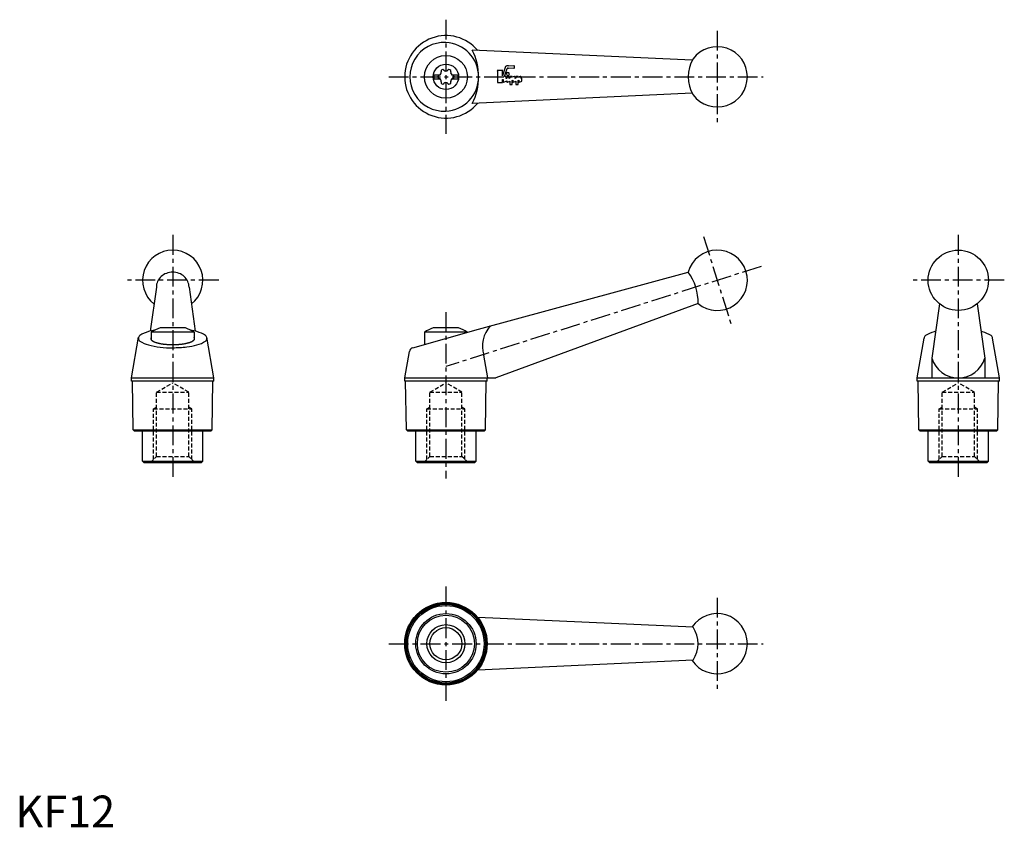
# Model space of a CAD drawing. Extents: x 1 to 312, y 0 to 254.
import ezdxf

# ---------------------------------------------------------------- set-up
doc = ezdxf.new("R2010")
doc.units = 0
doc.header["$LTSCALE"] = 5
doc.linetypes.add('CENTER', pattern=[2, 1.25, -0.25, 0.25, -0.25])
doc.linetypes.add('HIDDEN', pattern=[0.375, 0.25, -0.125])
doc.layers.get('0').update_dxf_attribs({"linetype": 'CONTINUOUS'})
for name, color, linetype in [('1', 1, 'CENTER'), ('2', 2, 'HIDDEN'), ('3', 3, 'CONTINUOUS'), ('4', 4, 'CONTINUOUS')]:
    doc.layers.add(name, color=color, linetype=linetype)
doc.styles.add('STANDARD1', font='txt')

# ---------------------------------------------------------------- blocks, each defined once
blk = doc.blocks.new('KIPP-LOGO3')
at = {"layer": '3'}
for p, q in [((1.38, 3.12), (-0.13, 3.12)), ((0, 2.91), (0, 0)), ((2.09, 4.13), (1.26, 1.69)), ((1.26, 1.69), (1.26, 2.91)), ((1.81, 1.57), (2.51, 3.61)), ((2.84, 4.34), (2.39, 4.34)), ((2.66, 3.72), (2.84, 3.72)), ((4.25, 4.35), (2.84, 4.28)), ((2.84, 4.28), (2.84, 4.34)), ((2.84, 3.72), (2.84, 3.78)), ((2.84, 3.78), (4.25, 3.71)), ((4.41, 3.87), (4.41, 4.19)), ((0, 0), (1.26, 0)), ((1.26, 0), (1.26, 0.75)), ((1.26, 0.75), (1.41, 0.75)), ((1.41, 0.75), (1.41, 0.16)), ((1.64, 0.02), (2.39, 0.36)), ((2.1, 1.57), (1.81, 1.57)), ((2.23, 1), (2.23, 1.44)), ((3.01, 1.57), (2.39, 1.57)), ((2.39, 1.57), (2.39, 1.09)), ((2.39, 0.36), (2.39, 0.16)), ((2.62, 0.02), (3.2, 0.33)), ((3.01, 1), (3.01, 1.57)), ((3.8, 1.57), (3.2, 1.57)), ((3.2, 1.57), (3.2, 1.11)), ((3.2, 0.33), (3.2, -0.56)), ((3.8, 1.38), (3.8, 1.57)), ((3.8, 0.5), (3.95, 0.56)), ((3.8, -0.56), (3.8, 0.5)), ((3.95, 0.56), (3.95, 0.16)), ((4.19, 0.02), (4.77, 0.33)), ((4.58, 1), (4.58, 1.41)), ((5.37, 1.57), (4.77, 1.57)), ((4.77, 1.57), (4.77, 1.11)), ((4.77, 0.33), (4.77, -0.56)), ((5.37, 1.38), (5.37, 1.57)), ((5.37, 0.5), (5.52, 0.56)), ((5.37, -0.56), (5.37, 0.5)), ((5.52, 0.56), (5.52, 0.16)), ((5.75, 0.02), (6.34, 0.33)), ((6.15, 1), (6.15, 1.41)), ((6.34, 0.33), (6.34, 1.11)), ((3.2, -0.56), (3.8, -0.56)), ((4.77, -0.56), (5.37, -0.56))]:
    blk.add_line(p, q, dxfattribs=at)
blk.add_lwpolyline([(3.08, 2.2, 1), (2.32, 2.2, 1)], format="xyb", close=True, dxfattribs=at)
for centre, radius, start, end in [((-0.25, 2.91), 0.251, 360, 60), ((1.51, 2.91), 0.251, 120, 180), ((2.39, 4.03), 0.314, 90, 161), ((2.66, 3.56), 0.157, 90, 161), ((4.26, 4.19), 0.157, 360, 92.7388), ((4.26, 3.87), 0.157, 267.2612, 0), ((1.57, 0.16), 0.157, 180, 298.0725), ((2.1, 1.44), 0.126, 0, 90), ((5.03, -3.9), 5.65, 117.9105, 119.7271), ((2.54, 0.16), 0.157, 180, 298.0725), ((5.81, -3.9), 5.65, 117.5535, 119.7271), ((5.81, -3.9), 5.65, 104.6489, 110.9149), ((4.11, 0.16), 0.157, 180, 298.0725), ((4.43, 1.41), 0.157, 0, 104.6489), ((7.38, -3.9), 5.65, 117.5535, 119.7271), ((7.38, -3.9), 5.65, 104.6489, 110.9149), ((5.68, 0.16), 0.157, 180, 298.0725), ((5.99, 1.41), 0.157, 0, 104.6489), ((8.95, -3.9), 5.65, 117.5509, 119.7271)]:
    blk.add_arc(centre, radius, start, end, dxfattribs=at)

msp = doc.modelspace()

# ---------------------------------------------------------------- linework, layer by layer
for p, q in [((213.35, 241.68), (144.02, 244.86)), ((131.92, 237.16), (133.93, 237.16)), ((131.92, 237.16), (131.92, 235.81)), ((137.52, 237.16), (139.52, 237.16)), ((139.52, 237.16), (139.52, 235.81)), ((131.92, 235.81), (133.93, 235.81)), ((137.52, 235.81), (139.52, 235.81)), ((213.35, 231.29), (144.02, 228.11)), ((146.01, 157.01), (212.07, 174.93)), ((44.45, 170.25), (42.46, 156.32)), ((54.74, 170.25), (56.73, 156.32)), ((215.19, 165.04), (151.47, 141.62)), ((291.29, 164.94), (288.83, 147.81)), ((303.12, 164.94), (305.58, 147.81)), ((42.85, 155.98), (42.85, 153.65)), ((56.27, 155.98), (42.85, 155.98)), ((53.6, 157.37), (45.6, 157.37)), ((56.35, 155.98), (56.35, 153.65)), ((56.6, 156.37), (56.6, 156.37)), ((125.26, 151.13), (146.01, 157.01)), ((128.97, 155.98), (128.97, 152.18)), ((142.4, 155.98), (128.97, 155.98)), ((139.72, 157.37), (131.72, 157.37)), ((36.6, 141.62), (38.86, 154.45)), ((62.6, 141.62), (60.34, 154.45)), ((284.21, 141.62), (286.4, 154.09)), ((310.21, 141.62), (308.01, 154.09)), ((122.72, 141.62), (124.19, 149.95)), ((148.9, 141.62), (147.63, 148.81)), ((288.83, 147.81), (288.83, 141.62)), ((305.58, 147.81), (305.58, 141.62)), ((36.6, 141.62), (62.6, 141.62)), ((36.6, 140.62), (36.6, 141.62)), ((62.6, 140.62), (36.6, 140.62)), ((37.17, 125.27), (36.9, 140.62)), ((62.02, 125.27), (62.3, 140.62)), ((62.6, 140.62), (62.6, 141.62)), ((122.72, 141.62), (151.47, 141.62)), ((122.72, 140.62), (122.72, 141.62)), ((148.72, 140.62), (122.72, 140.62)), ((123.3, 125.27), (123.02, 140.62)), ((148.15, 125.27), (148.42, 140.62)), ((148.72, 140.62), (148.72, 141.62)), ((284.21, 140.62), (284.21, 141.62)), ((284.21, 141.62), (310.21, 141.62)), ((310.21, 140.62), (284.21, 140.62)), ((284.78, 125.27), (284.51, 140.62)), ((309.63, 125.27), (309.91, 140.62)), ((310.21, 140.62), (310.21, 141.62)), ((37.17, 125.27), (62.02, 125.27)), ((37.57, 124.87), (37.17, 125.27)), ((61.62, 124.87), (37.57, 124.87)), ((40.1, 115.37), (40.1, 124.87)), ((59.1, 115.37), (59.1, 124.87)), ((61.62, 124.87), (62.02, 125.27)), ((123.3, 125.27), (148.15, 125.27)), ((123.7, 124.87), (123.3, 125.27)), ((147.75, 124.87), (123.7, 124.87)), ((126.22, 115.37), (126.22, 124.87)), ((145.22, 115.37), (145.22, 124.87)), ((147.75, 124.87), (148.15, 125.27)), ((285.18, 124.87), (284.78, 125.27)), ((284.78, 125.27), (309.63, 125.27)), ((309.23, 124.87), (285.18, 124.87)), ((287.71, 115.37), (287.71, 124.87)), ((306.71, 115.37), (306.71, 124.87)), ((309.23, 124.87), (309.63, 125.27)), ((40.1, 115.37), (59.1, 115.37)), ((40.6, 114.87), (40.1, 115.37)), ((58.6, 114.87), (40.6, 114.87)), ((58.6, 114.87), (59.1, 115.37)), ((126.22, 115.37), (145.22, 115.37)), ((126.72, 114.87), (126.22, 115.37)), ((144.72, 114.87), (126.72, 114.87)), ((144.72, 114.87), (145.22, 115.37)), ((288.21, 114.87), (287.71, 115.37)), ((287.71, 115.37), (306.71, 115.37)), ((306.21, 114.87), (288.21, 114.87)), ((306.21, 114.87), (306.71, 115.37)), ((213.63, 63.04), (145.73, 66.15)), ((213.63, 52.67), (145.73, 49.56))]:
    msp.add_line(p, q)
for points in [[(54.74, 170.25, 0.107299), (54.36, 172.02, 0.101714), (53.24, 173.56, 0.094698), (51.59, 174.56, 0.090271), (49.6, 174.93, 0.090271), (47.61, 174.56, 0.094698), (45.96, 173.56, 0.101714), (44.83, 172.02, 0.107299), (44.45, 170.25, 0.107299)], [(43.9, 156.62, 0.023618), (41.96, 156.19, 0.079458), (39.26, 154.96, 0.251606), (38.8, 154.09, 0.251606)], [(38.8, 154.09, 0.251606), (39.26, 153.22, 0.079458), (41.96, 152, 0.038659), (45.62, 151.29, 0.036292), (49.6, 151.13, 0.028286), (54.04, 151.38, 0.038659), (57.24, 152, 0.079458), (59.93, 153.22, 0.251606), (60.4, 154.09, 0.251606), (59.93, 154.96, 0.079458), (57.24, 156.19, 0.023618), (55.29, 156.62, 0.028286)], [(290.06, 156.28, 0.005911), (289.57, 156.15, 0.078582), (286.87, 154.94, 0.253674), (286.4, 154.09, 0.253674)], [(308.01, 154.09, 0.253674), (307.54, 154.94, 0.078582), (304.84, 156.15, 0.005911), (304.35, 156.28, 0.027814)]]:
    msp.add_lwpolyline(points, format="xyb")
msp.add_polyline3d([(42.85, 154.38, 0), (42.81, 154.32, 0), (42.78, 154.27, 0), (42.75, 154.22, 0), (42.73, 154.17, 0), (42.72, 154.12, 0), (42.7, 154.06, 0), (42.7, 154.01, 0), (42.7, 153.96, 0), (42.71, 153.91, 0), (42.72, 153.86, 0), (42.73, 153.8, 0), (42.75, 153.75, 0), (42.78, 153.7, 0), (42.81, 153.65, 0), (42.85, 153.6, 0), (42.89, 153.55, 0), (42.94, 153.5, 0), (42.99, 153.45, 0), (43.05, 153.4, 0), (43.11, 153.35, 0), (43.18, 153.3, 0), (43.25, 153.25, 0), (43.33, 153.2, 0), (43.41, 153.16, 0), (43.5, 153.11, 0), (43.59, 153.06, 0), (43.69, 153.02, 0), (43.79, 152.97, 0), (43.9, 152.93, 0), (44.01, 152.89, 0), (44.12, 152.85, 0), (44.24, 152.81, 0), (44.36, 152.76, 0), (44.49, 152.73, 0), (44.62, 152.69, 0), (44.76, 152.65, 0), (44.89, 152.62, 0), (45.04, 152.58, 0), (45.18, 152.55, 0), (45.33, 152.51, 0), (45.48, 152.48, 0), (45.64, 152.45, 0), (45.8, 152.42, 0), (45.96, 152.39, 0), (46.12, 152.37, 0), (46.29, 152.34, 0), (46.46, 152.32, 0), (46.63, 152.29, 0), (46.8, 152.27, 0), (46.98, 152.25, 0), (47.16, 152.23, 0), (47.34, 152.21, 0), (47.52, 152.2, 0), (47.71, 152.18, 0), (47.89, 152.17, 0), (48.08, 152.16, 0), (48.26, 152.15, 0), (48.45, 152.14, 0), (48.64, 152.13, 0), (48.83, 152.12, 0), (49.02, 152.12, 0), (49.21, 152.11, 0), (49.41, 152.11, 0), (49.6, 152.11, 0), (49.79, 152.11, 0), (49.98, 152.11, 0), (50.17, 152.12, 0), (50.36, 152.12, 0), (50.55, 152.13, 0), (50.74, 152.14, 0), (50.93, 152.15, 0), (51.12, 152.16, 0), (51.3, 152.17, 0), (51.49, 152.18, 0), (51.67, 152.2, 0), (51.86, 152.21, 0), (52.04, 152.23, 0), (52.21, 152.25, 0), (52.39, 152.27, 0), (52.56, 152.29, 0), (52.74, 152.32, 0), (52.91, 152.34, 0), (53.07, 152.37, 0), (53.24, 152.39, 0), (53.4, 152.42, 0), (53.56, 152.45, 0), (53.71, 152.48, 0), (53.86, 152.51, 0), (54.01, 152.55, 0), (54.16, 152.58, 0), (54.3, 152.62, 0), (54.44, 152.65, 0), (54.57, 152.69, 0), (54.7, 152.73, 0), (54.83, 152.76, 0), (54.95, 152.81, 0), (55.07, 152.85, 0), (55.19, 152.89, 0), (55.3, 152.93, 0), (55.4, 152.97, 0), (55.5, 153.02, 0), (55.6, 153.06, 0), (55.69, 153.11, 0), (55.78, 153.16, 0), (55.86, 153.2, 0), (55.94, 153.25, 0), (56.01, 153.3, 0), (56.08, 153.35, 0), (56.14, 153.4, 0), (56.2, 153.45, 0), (56.26, 153.5, 0), (56.3, 153.55, 0), (56.34, 153.6, 0), (56.38, 153.65, 0), (56.41, 153.7, 0), (56.44, 153.75, 0), (56.46, 153.8, 0), (56.48, 153.86, 0), (56.49, 153.91, 0), (56.49, 153.96, 0), (56.49, 154.01, 0), (56.49, 154.06, 0), (56.48, 154.12, 0), (56.46, 154.17, 0), (56.44, 154.22, 0), (56.42, 154.27, 0), (56.38, 154.32, 0), (56.35, 154.38, 0)])
for centre, radius in [((135.72, 236.48), 6.75), ((135.72, 236.48), 4), ((297.21, 172.37), 9.5), ((135.72, 57.86), 13), ((135.72, 57.86), 12.7), ((135.72, 57.86), 12.42), ((135.72, 57.86), 12.02), ((135.72, 57.86), 9.5), ((135.72, 57.86), 9), ((135.72, 57.86), 5.05)]:
    msp.add_circle(centre, radius)
for centre, radius, start, end in [((135.72, 236.48), 13, 39.6389, 320.3611), ((135.17, 236.48), 10.82, 87.0673, 272.9327), ((135.22, 236.48), 10.81, 272.6503, 87.3497), ((221.22, 236.48), 9.5, 216.9519, 143.0481), ((127.43, 236.48), 18.58, 333.2233, 26.7767), ((223.31, 236.48), 11.24, 149.4589, 210.5411), ((133.68, 236.48), 0.51, 103.3418, 256.6582), ((133.36, 237.85), 0.893, 283.3418, 16.6582), ((133.36, 235.12), 0.893, 343.3418, 76.6582), ((134.7, 238.25), 0.51, 43.3418, 196.6582), ((135.72, 239.21), 0.892, 223.3418, 316.6582), ((136.74, 238.25), 0.51, 343.3418, 136.6582), ((138.09, 237.85), 0.893, 163.3418, 256.6582), ((138.09, 235.12), 0.893, 103.3418, 196.6582), ((137.76, 236.48), 0.51, 283.3418, 76.6582), ((134.7, 234.72), 0.51, 163.3418, 316.6582), ((135.72, 233.76), 0.893, 43.3418, 136.6582), ((136.74, 234.72), 0.51, 223.3418, 16.6582), ((49.6, 172.37), 9.5, 308.4372, 231.5628), ((221.22, 172.37), 9.5, 230.5786, 164.4214), ((199.62, 165.56), 15.58, 358.0647, 36.9353), ((49.6, 146.06), 12, 109.467, 124.2289), ((49.6, 146.06), 12, 55.9031, 70.533), ((135.72, 146.06), 12, 109.467, 124.2289), ((135.72, 146.06), 12, 55.9031, 70.533), ((157.25, 151.54), 10, 139.7147, 195.8246), ((125.67, 149.69), 1.5, 105.807, 170), ((297.21, 150.38), 8.76, 197.0582, 342.9418), ((221.22, 57.86), 9.5, 213.1966, 146.8034), ((205.79, 57.86), 9.4, 326.5273, 33.4727)]:
    msp.add_arc(centre, radius, start, end)
at = {"layer": '1'}
for p, q in [((135.72, 254.48), (135.72, 218.48)), ((221.22, 250.98), (221.22, 221.98)), ((117.72, 236.48), (235.72, 236.48)), ((49.6, 186.65), (49.6, 109.64)), ((216.86, 186.2), (225.58, 158.54)), ((297.21, 186.65), (297.21, 109.64)), ((235.05, 176.73), (135.72, 145.2)), ((64.1, 172.37), (35.1, 172.37)), ((311.71, 172.37), (282.71, 172.37)), ((135.72, 162.37), (135.72, 109.87)), ((135.72, 75.86), (135.72, 39.86)), ((221.22, 72.36), (221.22, 43.36)), ((117.72, 57.86), (235.72, 57.86))]:
    msp.add_line(p, q, dxfattribs=at)
at = {"layer": '2'}
for p, q in [((44.54, 137.12), (49.6, 140.04)), ((54.65, 137.12), (49.6, 140.04)), ((130.67, 137.12), (135.72, 140.04)), ((140.78, 137.12), (135.72, 140.04)), ((292.15, 137.12), (297.21, 140.04)), ((302.26, 137.12), (297.21, 140.04)), ((44.54, 116.87), (44.54, 137.12)), ((44.54, 137.12), (54.65, 137.12)), ((54.65, 116.87), (54.65, 137.12)), ((130.67, 137.12), (140.78, 137.12)), ((130.67, 116.87), (130.67, 137.12)), ((140.78, 116.87), (140.78, 137.12)), ((292.15, 116.87), (292.15, 137.12)), ((292.15, 137.12), (302.26, 137.12)), ((302.26, 116.87), (302.26, 137.12)), ((43.6, 131.87), (44.54, 132.42)), ((43.6, 115.93), (43.6, 131.87)), ((43.6, 131.87), (55.6, 131.87)), ((55.6, 131.87), (54.65, 132.42)), ((55.6, 115.93), (55.6, 131.87)), ((129.72, 131.87), (130.67, 132.42)), ((129.72, 131.87), (141.72, 131.87)), ((129.72, 115.93), (129.72, 131.87)), ((141.72, 131.87), (140.78, 132.42)), ((141.72, 115.93), (141.72, 131.87)), ((291.21, 131.87), (292.15, 132.42)), ((291.21, 115.93), (291.21, 131.87)), ((291.21, 131.87), (303.21, 131.87)), ((303.21, 131.87), (302.26, 132.42)), ((303.21, 115.93), (303.21, 131.87)), ((42.54, 114.87), (44.54, 116.87)), ((44.54, 116.87), (54.65, 116.87)), ((56.65, 114.87), (54.65, 116.87)), ((128.67, 114.87), (130.67, 116.87)), ((130.67, 116.87), (140.78, 116.87)), ((142.78, 114.87), (140.78, 116.87)), ((290.15, 114.87), (292.15, 116.87)), ((292.15, 116.87), (302.26, 116.87)), ((304.26, 114.87), (302.26, 116.87))]:
    msp.add_line(p, q, dxfattribs=at)
at = {"layer": '3'}
msp.add_circle((135.72, 57.86), 6, dxfattribs=at)

# ---------------------------------------------------------------- block references
at = {"layer": '4', "xscale": 1.200000000000002, "yscale": 1.200000000000002, "zscale": 1.200000000000002}
msp.add_blockref('KIPP-LOGO3', (152.02, 234.74), dxfattribs=at)

# ---------------------------------------------------------------- texts
at = {"color": 3, "style": 'STANDARD1'}
msp.add_text('KF12', height=10, dxfattribs=at).set_placement((0, 0))

doc.saveas('drawing.dxf')
